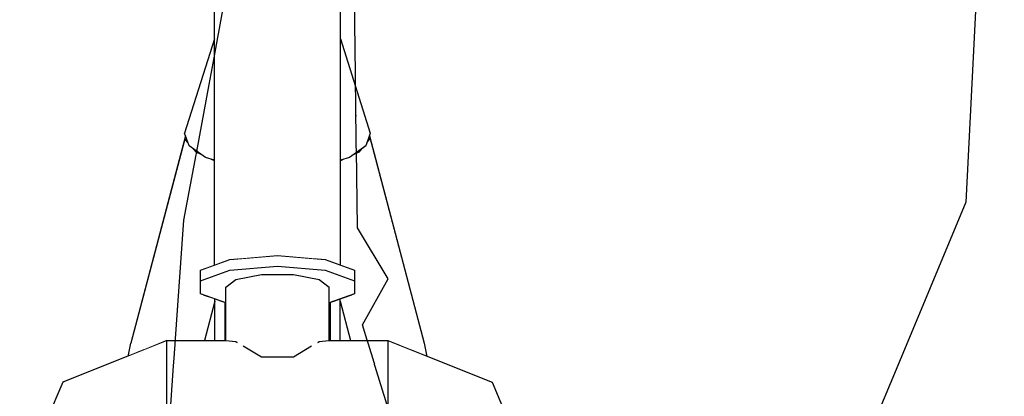
# Model space of a CAD drawing. Units: metres. Extents: x 7527345 to 7528359, y 4825352 to 4825995.
# Drawn here: x 7528106 to 7528106, y 4825552 to 4825552 of the extents above; entities that cross this region are included whole.
import ezdxf

# ---------------------------------------------------------------- set-up
doc = ezdxf.new("R2010")
doc.units = ezdxf.units.M
doc.header["$LTSCALE"] = 0.5
doc.set_wipeout_variables(frame=1)
doc.layers.add('140_Poprecni profili', color=250, linetype='Continuous', lineweight=25)

msp = doc.modelspace()

# ---------------------------------------------------------------- linework, layer by layer
at = {"layer": '140_Poprecni profili'}
for p, q in [((7528106.05812, 4825551.84211), (7528106.04553, 4825551.5885)), ((7528106.04553, 4825551.5885), (7528106.02202, 4825551.53223)), ((7528106.02202, 4825551.53223), (7528105.99514, 4825551.46841))]:
    msp.add_line(p, q, dxfattribs=at)

# ---------------------------------------------------------------- wipeouts: each hides what was drawn before it
for points in [[(7528105.80244, 4825551.54306), (7528105.78308, 4825551.54306), (7528105.78308, 4825551.54247), (7528105.80665, 4825551.54247), (7528105.80613, 4825551.54249), (7528105.80567, 4825551.54276)], [(7528105.83262, 4825551.54249), (7528105.83209, 4825551.54247), (7528105.85566, 4825551.54247), (7528105.85566, 4825551.54306), (7528105.83631, 4825551.54306), (7528105.83307, 4825551.54276)]]:
    msp.add_wipeout(points).dxf.layer = '140_Poprecni profili'

# ---------------------------------------------------------------- next in the draw order: wipeouts: each hides what was drawn before it
msp.add_wipeout([(7528105.80665, 4825551.54247), (7528105.78308, 4825551.54247), (7528105.78308, 4825551.53541), (7528105.85566, 4825551.53541), (7528105.85566, 4825551.54247), (7528105.83209, 4825551.54247), (7528105.83058, 4825551.54129), (7528105.82461, 4825551.53777), (7528105.81414, 4825551.53777), (7528105.80817, 4825551.54129)]).dxf.layer = '140_Poprecni profili'

# ---------------------------------------------------------------- next in the draw order: wipeouts: each hides what was drawn before it
for points in [[(7528105.80244, 4825551.54306), (7528105.80567, 4825551.54276), (7528105.80567, 4825551.56316), (7528105.80244, 4825551.56058)], [(7528105.78308, 4825551.53541), (7528105.78308, 4825551.52458), (7528105.85566, 4825551.52458), (7528105.85566, 4825551.53541)]]:
    msp.add_wipeout(points).dxf.layer = '140_Poprecni profili'

# ---------------------------------------------------------------- next in the draw order: wipeouts: each hides what was drawn before it
for points in [[(7528105.80567, 4825551.56316), (7528105.80567, 4825551.54276), (7528105.80613, 4825551.54249), (7528105.80665, 4825551.54247), (7528105.80817, 4825551.54129), (7528105.81414, 4825551.53777), (7528105.81414, 4825551.56475)], [(7528105.88987, 4825551.52937), (7528105.85566, 4825551.54306), (7528105.85566, 4825551.54247), (7528105.88742, 4825551.52976)], [(7528105.76567, 4825551.51761), (7528105.78308, 4825551.52458), (7528105.78308, 4825551.53541), (7528105.75774, 4825551.52527)]]:
    msp.add_wipeout(points).dxf.layer = '140_Poprecni profili'

# ---------------------------------------------------------------- next in the draw order: linework, layer by layer
msp.add_line((7528105.80567, 4825551.54276), (7528105.80613, 4825551.54249), dxfattribs=at)

# ---------------------------------------------------------------- next in the draw order: wipeouts: each hides what was drawn before it
for points in [[(7528105.81414, 4825551.53777), (7528105.82461, 4825551.53777), (7528105.82461, 4825551.56475), (7528105.81414, 4825551.56475)], [(7528105.90404, 4825551.49632), (7528105.88987, 4825551.52937), (7528105.88742, 4825551.52976), (7528105.90058, 4825551.49908)], [(7528105.75845, 4825551.50079), (7528105.76567, 4825551.51761), (7528105.75774, 4825551.52527), (7528105.74724, 4825551.50079)]]:
    msp.add_wipeout(points).dxf.layer = '140_Poprecni profili'

# ---------------------------------------------------------------- next in the draw order: linework, layer by layer
msp.add_line((7528105.80814, 4825551.5413), (7528105.81414, 4825551.53777), dxfattribs=at)

# ---------------------------------------------------------------- next in the draw order: wipeouts: each hides what was drawn before it
for points in [[(7528105.83307, 4825551.56316), (7528105.82461, 4825551.56475), (7528105.82461, 4825551.53777), (7528105.83058, 4825551.54129), (7528105.83209, 4825551.54247), (7528105.83262, 4825551.54249), (7528105.83307, 4825551.54276)], [(7528105.75774, 4825551.52527), (7528105.78308, 4825551.53541), (7528105.78308, 4825551.54247), (7528105.75132, 4825551.52976)], [(7528105.88742, 4825551.52976), (7528105.85566, 4825551.54247), (7528105.85566, 4825551.53541), (7528105.88101, 4825551.52527)]]:
    msp.add_wipeout(points).dxf.layer = '140_Poprecni profili'

# ---------------------------------------------------------------- next in the draw order: linework, layer by layer
for p, q in [((7528105.82461, 4825551.53777), (7528105.8306, 4825551.5413)), ((7528105.81414, 4825551.53777), (7528105.82461, 4825551.53777))]:
    msp.add_line(p, q, dxfattribs=at)

# ---------------------------------------------------------------- next in the draw order: wipeouts: each hides what was drawn before it
for points in [[(7528105.83307, 4825551.54276), (7528105.83631, 4825551.54306), (7528105.83631, 4825551.56058), (7528105.83307, 4825551.56316)], [(7528105.74724, 4825551.50079), (7528105.75774, 4825551.52527), (7528105.75132, 4825551.52976), (7528105.73817, 4825551.49908)], [(7528105.90058, 4825551.49908), (7528105.88742, 4825551.52976), (7528105.88101, 4825551.52527), (7528105.89151, 4825551.50079)]]:
    msp.add_wipeout(points).dxf.layer = '140_Poprecni profili'

# ---------------------------------------------------------------- next in the draw order: linework, layer by layer
msp.add_line((7528105.83261, 4825551.54249), (7528105.83307, 4825551.54276), dxfattribs=at)

# ---------------------------------------------------------------- next in the draw order: wipeouts: each hides what was drawn before it
for points in [[(7528105.79406, 4825551.56271), (7528105.79406, 4825551.55845), (7528105.80244, 4825551.55547), (7528105.80244, 4825551.56058), (7528105.80567, 4825551.56316), (7528105.81414, 4825551.56475), (7528105.82461, 4825551.56475), (7528105.83307, 4825551.56316), (7528105.83631, 4825551.56058), (7528105.83631, 4825551.55547), (7528105.84468, 4825551.55845), (7528105.84468, 4825551.56271), (7528105.83501, 4825551.56615), (7528105.81937, 4825551.56747), (7528105.80373, 4825551.56615)], [(7528105.75132, 4825551.52976), (7528105.78308, 4825551.54247), (7528105.78308, 4825551.54306), (7528105.74887, 4825551.52937)], [(7528105.88101, 4825551.52527), (7528105.85566, 4825551.53541), (7528105.85566, 4825551.52458), (7528105.87308, 4825551.51761)]]:
    msp.add_wipeout(points).dxf.layer = '140_Poprecni profili'

# ---------------------------------------------------------------- next in the draw order: wipeouts: each hides what was drawn before it
for points in [[(7528105.80373, 4825551.56615), (7528105.81937, 4825551.56747), (7528105.81937, 4825551.57097), (7528105.80373, 4825551.56966)], [(7528105.80212, 4825551.55558), (7528105.80212, 4825551.54306), (7528105.80244, 4825551.54306), (7528105.80244, 4825551.55547)], [(7528105.83631, 4825551.54306), (7528105.83663, 4825551.54306), (7528105.83663, 4825551.55558), (7528105.83631, 4825551.55547)], [(7528105.73817, 4825551.49908), (7528105.75132, 4825551.52976), (7528105.74887, 4825551.52937), (7528105.7347, 4825551.49632)], [(7528105.89151, 4825551.50079), (7528105.88101, 4825551.52527), (7528105.87308, 4825551.51761), (7528105.88029, 4825551.50079)]]:
    msp.add_wipeout(points).dxf.layer = '140_Poprecni profili'

# ---------------------------------------------------------------- next in the draw order: linework, layer by layer
for p, q in [((7528105.80567, 4825551.56316), (7528105.81414, 4825551.56475)), ((7528105.74887, 4825551.52937), (7528105.7347, 4825551.49632)), ((7528105.88987, 4825551.52937), (7528105.90404, 4825551.49632))]:
    msp.add_line(p, q, dxfattribs=at)

# ---------------------------------------------------------------- next in the draw order: wipeouts: each hides what was drawn before it
for points in [[(7528105.81937, 4825551.56747), (7528105.83501, 4825551.56615), (7528105.83501, 4825551.56966), (7528105.81937, 4825551.57097)], [(7528105.79406, 4825551.56271), (7528105.80373, 4825551.56615), (7528105.80373, 4825551.56966), (7528105.79406, 4825551.56621)], [(7528105.80212, 4825551.55558), (7528105.79881, 4825551.55676), (7528105.79881, 4825551.54306), (7528105.80212, 4825551.54306)], [(7528105.83663, 4825551.55558), (7528105.83663, 4825551.54306), (7528105.83994, 4825551.54306), (7528105.83994, 4825551.55676)]]:
    msp.add_wipeout(points).dxf.layer = '140_Poprecni profili'

# ---------------------------------------------------------------- next in the draw order: linework, layer by layer
for p, q in [((7528105.81414, 4825551.56475), (7528105.82461, 4825551.56475)), ((7528105.82461, 4825551.56475), (7528105.83307, 4825551.56316)), ((7528105.80244, 4825551.56058), (7528105.80567, 4825551.56316)), ((7528105.80244, 4825551.54306), (7528105.80244, 4825551.56058)), ((7528105.83631, 4825551.54306), (7528105.83631, 4825551.56058)), ((7528105.80212, 4825551.55558), (7528105.80212, 4825551.54306)), ((7528105.83663, 4825551.55558), (7528105.83663, 4825551.54306)), ((7528105.80244, 4825551.54306), (7528105.80567, 4825551.54276)), ((7528105.83307, 4825551.54276), (7528105.83631, 4825551.54306))]:
    msp.add_line(p, q, dxfattribs=at)

# ---------------------------------------------------------------- next in the draw order: wipeouts: each hides what was drawn before it
for points in [[(7528105.80657, 4825551.70885), (7528105.80657, 4825551.5699), (7528105.81937, 4825551.57097), (7528105.81937, 4825551.70993)], [(7528105.83501, 4825551.56615), (7528105.84468, 4825551.56271), (7528105.84468, 4825551.56621), (7528105.83501, 4825551.56966)], [(7528105.79498, 4825551.55813), (7528105.791, 4825551.54306), (7528105.79539, 4825551.54306), (7528105.79881, 4825551.55602), (7528105.79881, 4825551.55676)]]:
    msp.add_wipeout(points).dxf.layer = '140_Poprecni profili'

# ---------------------------------------------------------------- next in the draw order: linework, layer by layer
msp.add_line((7528105.83307, 4825551.56316), (7528105.83631, 4825551.56058), dxfattribs=at)

# ---------------------------------------------------------------- next in the draw order: wipeouts: each hides what was drawn before it
for points in [[(7528105.83217, 4825551.70885), (7528105.81937, 4825551.70993), (7528105.81937, 4825551.57097), (7528105.83217, 4825551.5699)], [(7528105.79866, 4825551.56785), (7528105.80373, 4825551.56966), (7528105.80657, 4825551.5699), (7528105.80657, 4825551.70885), (7528105.79866, 4825551.70603)]]:
    msp.add_wipeout(points).dxf.layer = '140_Poprecni profili'

# ---------------------------------------------------------------- next in the draw order: linework, layer by layer
for p, q in [((7528105.80373, 4825551.56966), (7528105.81937, 4825551.57097)), ((7528105.80373, 4825551.56615), (7528105.81937, 4825551.56747))]:
    msp.add_line(p, q, dxfattribs=at)

# ---------------------------------------------------------------- next in the draw order: wipeouts: each hides what was drawn before it
for points in [[(7528105.83217, 4825551.5699), (7528105.83501, 4825551.56966), (7528105.84008, 4825551.56785), (7528105.84008, 4825551.70603), (7528105.83217, 4825551.70885)], [(7528105.7957, 4825551.60316), (7528105.79866, 4825551.6023), (7528105.79866, 4825551.61256)], [(7528105.79743, 4825551.56741), (7528105.79866, 4825551.56785), (7528105.79866, 4825551.57211)]]:
    msp.add_wipeout(points).dxf.layer = '140_Poprecni profili'

# ---------------------------------------------------------------- next in the draw order: linework, layer by layer
for p, q in [((7528105.81937, 4825551.57097), (7528105.83501, 4825551.56966)), ((7528105.81937, 4825551.56747), (7528105.83501, 4825551.56615))]:
    msp.add_line(p, q, dxfattribs=at)

# ---------------------------------------------------------------- next in the draw order: wipeouts: each hides what was drawn before it
for points in [[(7528105.79036, 4825551.60701), (7528105.7957, 4825551.60316), (7528105.79866, 4825551.61256), (7528105.79866, 4825551.63333)], [(7528105.84008, 4825551.61256), (7528105.84008, 4825551.6023), (7528105.84305, 4825551.60316)], [(7528105.78371, 4825551.54306), (7528105.791, 4825551.54306), (7528105.79498, 4825551.55813), (7528105.79406, 4825551.55845), (7528105.79406, 4825551.56621), (7528105.79743, 4825551.56741), (7528105.79866, 4825551.57211), (7528105.79866, 4825551.59972)]]:
    msp.add_wipeout(points).dxf.layer = '140_Poprecni profili'

# ---------------------------------------------------------------- next in the draw order: wipeouts: each hides what was drawn before it
for points in [[(7528105.78889, 4825551.61116), (7528105.79036, 4825551.60701), (7528105.79866, 4825551.63333), (7528105.79866, 4825551.64213)], [(7528105.84985, 4825551.61116), (7528105.84008, 4825551.64213), (7528105.84008, 4825551.63333), (7528105.84839, 4825551.60701)], [(7528105.79264, 4825551.60494), (7528105.77551, 4825551.54002), (7528105.78308, 4825551.54306), (7528105.78371, 4825551.54306), (7528105.79866, 4825551.59972), (7528105.79866, 4825551.60209), (7528105.79754, 4825551.60262), (7528105.7957, 4825551.60316), (7528105.79433, 4825551.60414)]]:
    msp.add_wipeout(points).dxf.layer = '140_Poprecni profili'

# ---------------------------------------------------------------- next in the draw order: linework, layer by layer
for p, q in [((7528105.79881, 4825551.55602), (7528105.79539, 4825551.54306)), ((7528105.79881, 4825551.54306), (7528105.79881, 4825551.55676))]:
    msp.add_line(p, q, dxfattribs=at)

# ---------------------------------------------------------------- next in the draw order: wipeouts: each hides what was drawn before it
for points in [[(7528105.84839, 4825551.60701), (7528105.84008, 4825551.63333), (7528105.84008, 4825551.61256), (7528105.84305, 4825551.60316)], [(7528105.77039, 4825551.53839), (7528105.77066, 4825551.53808), (7528105.77551, 4825551.54002), (7528105.79264, 4825551.60494), (7528105.79173, 4825551.60602), (7528105.79036, 4825551.60701), (7528105.78998, 4825551.60807), (7528105.78906, 4825551.60915)], [(7528105.79754, 4825551.60262), (7528105.79866, 4825551.60209), (7528105.79866, 4825551.6023)]]:
    msp.add_wipeout(points).dxf.layer = '140_Poprecni profili'

# ---------------------------------------------------------------- next in the draw order: linework, layer by layer
for p, q in [((7528105.79866, 4825551.56785), (7528105.79866, 4825551.70603)), ((7528105.79866, 4825551.60209), (7528105.79752, 4825551.60263)), ((7528105.79406, 4825551.56621), (7528105.80373, 4825551.56966)), ((7528105.79406, 4825551.55845), (7528105.79406, 4825551.56621)), ((7528105.79406, 4825551.56271), (7528105.80373, 4825551.56615)), ((7528105.80244, 4825551.55547), (7528105.79406, 4825551.55845))]:
    msp.add_line(p, q, dxfattribs=at)

# ---------------------------------------------------------------- next in the draw order: wipeouts: each hides what was drawn before it
for points in [[(7528105.77039, 4825551.53839), (7528105.78906, 4825551.60915), (7528105.78927, 4825551.6101), (7528105.78919, 4825551.61032), (7528105.77122, 4825551.54225)], [(7528105.84948, 4825551.6101), (7528105.84968, 4825551.60915), (7528105.86836, 4825551.53839), (7528105.86752, 4825551.54225), (7528105.84956, 4825551.61032)], [(7528105.79173, 4825551.60602), (7528105.79264, 4825551.60494), (7528105.79433, 4825551.60414)]]:
    msp.add_wipeout(points).dxf.layer = '140_Poprecni profili'

# ---------------------------------------------------------------- next in the draw order: linework, layer by layer
for p, q in [((7528105.79264, 4825551.60494), (7528105.79173, 4825551.60602)), ((7528105.79433, 4825551.60414), (7528105.79264, 4825551.60494)), ((7528105.79866, 4825551.6023), (7528105.7957, 4825551.60316)), ((7528105.78856, 4825551.58262), (7528105.77429, 4825551.38191)), ((7528105.78308, 4825551.54306), (7528105.80244, 4825551.54306)), ((7528105.78308, 4825551.508), (7528105.78308, 4825551.54306))]:
    msp.add_line(p, q, dxfattribs=at)

# ---------------------------------------------------------------- next in the draw order: wipeouts: each hides what was drawn before it
for points in [[(7528105.78906, 4825551.60915), (7528105.78998, 4825551.60807), (7528105.78927, 4825551.6101)], [(7528105.84702, 4825551.60602), (7528105.8461, 4825551.60494), (7528105.86324, 4825551.54002), (7528105.86808, 4825551.53808), (7528105.86836, 4825551.53839), (7528105.84968, 4825551.60915), (7528105.84876, 4825551.60807), (7528105.84839, 4825551.60701)], [(7528105.77039, 4825551.53839), (7528105.77032, 4825551.53795), (7528105.77066, 4825551.53808)]]:
    msp.add_wipeout(points).dxf.layer = '140_Poprecni profili'

# ---------------------------------------------------------------- next in the draw order: linework, layer by layer
for p, q in [((7528105.80704, 4825551.68255), (7528105.78856, 4825551.58262)), ((7528105.79866, 4825551.64213), (7528105.78889, 4825551.61116)), ((7528105.78919, 4825551.61032), (7528105.77122, 4825551.54225)), ((7528105.79036, 4825551.60701), (7528105.78889, 4825551.61116)), ((7528105.78906, 4825551.60915), (7528105.78927, 4825551.6101)), ((7528105.78998, 4825551.60807), (7528105.78906, 4825551.60915)), ((7528105.7957, 4825551.60316), (7528105.79036, 4825551.60701)), ((7528105.78308, 4825551.54306), (7528105.74887, 4825551.52937)), ((7528105.77039, 4825551.53839), (7528105.77122, 4825551.54225)), ((7528105.77039, 4825551.53839), (7528105.77032, 4825551.53795)), ((7528105.77066, 4825551.53808), (7528105.77039, 4825551.53839))]:
    msp.add_line(p, q, dxfattribs=at)

# ---------------------------------------------------------------- next in the draw order: wipeouts: each hides what was drawn before it
for points in [[(7528105.84876, 4825551.60807), (7528105.84968, 4825551.60915), (7528105.84948, 4825551.6101)], [(7528105.84008, 4825551.60209), (7528105.84008, 4825551.59972), (7528105.85504, 4825551.54306), (7528105.85566, 4825551.54306), (7528105.86324, 4825551.54002), (7528105.8461, 4825551.60494), (7528105.84442, 4825551.60414), (7528105.84305, 4825551.60316), (7528105.84121, 4825551.60262)], [(7528105.86836, 4825551.53839), (7528105.86808, 4825551.53808), (7528105.86842, 4825551.53795)]]:
    msp.add_wipeout(points).dxf.layer = '140_Poprecni profili'

# ---------------------------------------------------------------- next in the draw order: linework, layer by layer
for p, q in [((7528105.84008, 4825551.64213), (7528105.84985, 4825551.61116)), ((7528105.84948, 4825551.6101), (7528105.84968, 4825551.60915)), ((7528105.84968, 4825551.60915), (7528105.84876, 4825551.60807)), ((7528105.86752, 4825551.54225), (7528105.86836, 4825551.53839)), ((7528105.86836, 4825551.53839), (7528105.86808, 4825551.53808)), ((7528105.86836, 4825551.53839), (7528105.86842, 4825551.53795))]:
    msp.add_line(p, q, dxfattribs=at)

# ---------------------------------------------------------------- next in the draw order: wipeouts: each hides what was drawn before it
for points in [[(7528105.84702, 4825551.60602), (7528105.84442, 4825551.60414), (7528105.8461, 4825551.60494)], [(7528105.84008, 4825551.60209), (7528105.84121, 4825551.60262), (7528105.84008, 4825551.6023)], [(7528105.85504, 4825551.54306), (7528105.84008, 4825551.59972), (7528105.84008, 4825551.57211), (7528105.84132, 4825551.56741), (7528105.84468, 4825551.56621), (7528105.84468, 4825551.56271), (7528105.84468, 4825551.55845), (7528105.84377, 4825551.55813), (7528105.84775, 4825551.54306)]]:
    msp.add_wipeout(points).dxf.layer = '140_Poprecni profili'

# ---------------------------------------------------------------- next in the draw order: linework, layer by layer
for p, q in [((7528105.84567, 4825551.5801), (7528105.84315, 4825551.76905)), ((7528105.84985, 4825551.61116), (7528105.84839, 4825551.60701)), ((7528105.84956, 4825551.61032), (7528105.86752, 4825551.54225)), ((7528105.84839, 4825551.60701), (7528105.84305, 4825551.60316)), ((7528105.84703, 4825551.60603), (7528105.8461, 4825551.60494)), ((7528105.84305, 4825551.60316), (7528105.84008, 4825551.6023)), ((7528105.8461, 4825551.60494), (7528105.84441, 4825551.60414)), ((7528105.84122, 4825551.60263), (7528105.84008, 4825551.60209)), ((7528105.85575, 4825551.5633), (7528105.84567, 4825551.5801)), ((7528105.85566, 4825551.54306), (7528105.88987, 4825551.52937)), ((7528105.85566, 4825551.54306), (7528105.85566, 4825551.508))]:
    msp.add_line(p, q, dxfattribs=at)

# ---------------------------------------------------------------- next in the draw order: wipeouts: each hides what was drawn before it
for points in [[(7528105.84008, 4825551.57211), (7528105.84008, 4825551.56785), (7528105.84132, 4825551.56741)], [(7528105.84377, 4825551.55813), (7528105.83994, 4825551.55676), (7528105.83994, 4825551.55602), (7528105.84336, 4825551.54306), (7528105.84775, 4825551.54306)]]:
    msp.add_wipeout(points).dxf.layer = '140_Poprecni profili'

# ---------------------------------------------------------------- next in the draw order: linework, layer by layer
for p, q in [((7528105.84008, 4825551.56785), (7528105.84008, 4825551.70603)), ((7528105.83501, 4825551.56966), (7528105.84468, 4825551.56621)), ((7528105.83501, 4825551.56615), (7528105.84468, 4825551.56271)), ((7528105.84468, 4825551.56621), (7528105.84468, 4825551.55845)), ((7528105.84735, 4825551.54819), (7528105.85575, 4825551.5633)), ((7528105.84468, 4825551.55845), (7528105.83631, 4825551.55547)), ((7528105.83994, 4825551.54306), (7528105.83994, 4825551.55676)), ((7528105.83994, 4825551.55602), (7528105.84336, 4825551.54306)), ((7528105.85658, 4825551.51795), (7528105.84735, 4825551.54819)), ((7528105.8363, 4825551.54306), (7528105.85566, 4825551.54306))]:
    msp.add_line(p, q, dxfattribs=at)

doc.saveas('drawing.dxf')
